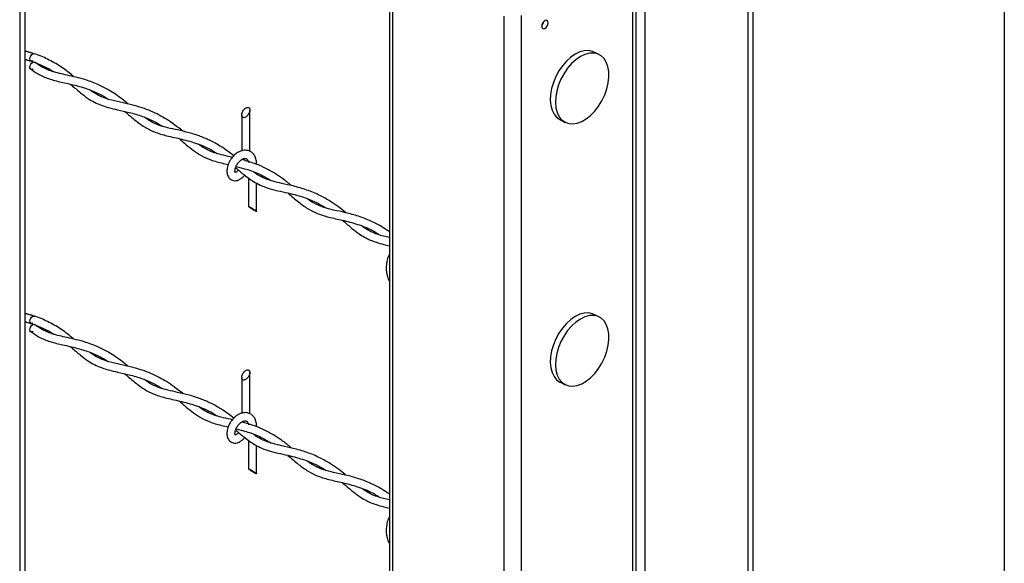
# Model space of a CAD drawing. Extents: x 0.2 to 16.8, y 0.2 to 10.8.
# Drawn here: x 11.7 to 12.2, y 9 to 9.3 of the extents above; entities that cross this region are included whole.
import ezdxf

# ---------------------------------------------------------------- set-up
doc = ezdxf.new("R2010")
doc.units = 0
doc.header["$MEASUREMENT"] = 0
doc.linetypes.add('SLD-SOLID', pattern=[0])
doc.layers.get('0').update_dxf_attribs({"linetype": 'CONTINUOUS'})

msp = doc.modelspace()

# ---------------------------------------------------------------- linework, layer by layer
at = {"color": 150, "linetype": 'SLD-SOLID'}
msp.add_line((12.24525556153213, 9.818406873092808), (12.24525556153213, 8.589400790273453), dxfattribs=at)
at = {"color": 8, "linetype": 'SLD-SOLID'}
for p, q in [((12.10629260029974, 9.75631185959562), (12.10629260029974, 7.807862739357236)), ((12.05061466571822, 9.728473014525667), (12.05061466571822, 8.91923773621399)), ((11.7119087295892, 9.559120015905958), (11.7119087295892, 8.74984052421615)), ((11.914073487498, 7.785434340674234), (11.914073487498, 9.305095678750112)), ((11.97439111959246, 6.37760724401299), (11.97439111959246, 9.275238014779505))]:
    msp.add_line(p, q, dxfattribs=at)
at = {"color": 7, "linetype": 'SLD-SOLID'}
for p, q in [((12.10917505589026, 7.803454772500668), (12.10917505589026, 9.757753527385795)), ((11.71479138073302, 8.75121140171299), (11.71479138073302, 9.560561683696134)), ((12.04590965340426, 6.410086104369978), (12.04590965340426, 9.308202556192532)), ((11.91215119859334, 9.30618922500626), (11.91215119859334, 7.786530612454453)), ((12.04398775560618, 6.407766060060217), (12.04398775560618, 9.305882646325662)), ((11.98367012351172, 6.377607439566285), (11.98367012351172, 9.27572389138884)), ((11.71983078918401, 9.254951658018118), (11.71479138073302, 9.256380810397317)), ((12.02578369923433, 9.254477416829925), (12.02299941139866, 9.255869585191924)), ((11.71479118517972, 9.251862282595736), (11.71810933351485, 9.250938244381414)), ((11.72008755066232, 9.250341684606257), (11.71989884173119, 9.250495047279044)), ((11.71730013397391, 9.24705191594328), (11.71784787875742, 9.246602167805474)), ((11.83218789122518, 9.221754383738086), (11.83218789122518, 9.202247160198308)), ((11.83656241846804, 9.202094310852925), (11.83656241846804, 9.224433830562665)), ((12.00465885882584, 9.21918845560213), (12.00744314666151, 9.217796287240132)), ((11.84024546925446, 9.19499056847152), (11.84024546925446, 9.196083931396453)), ((11.84024546925446, 9.189801219530432), (11.84024546925446, 9.190334346705034)), ((11.835870550905, 9.187604716015738), (11.835870550905, 9.172254466676462)), ((11.84024546925446, 9.169575264293503), (11.84024546925446, 9.1848655765474)), ((11.71479118517972, 9.109797725959838), (11.71810933351485, 9.108873663301356)), ((11.71983078918401, 9.112886905828924), (11.71479138073302, 9.114316082652286)), ((12.02578369923433, 9.112412689084895), (12.02299941139866, 9.113804857446892)), ((11.71730013397391, 9.104987530416517), (11.71784787875742, 9.104537586725417)), ((11.72008755066232, 9.108277274635332), (11.71989884173119, 9.108430319534012)), ((11.83218789122518, 9.079689998211323), (11.83218789122518, 9.06018257911825)), ((11.83656241846804, 9.060029754217028), (11.83656241846804, 9.082369249482607)), ((12.00465885882584, 9.077124045631203), (12.00744314666151, 9.07573190171337)), ((11.84024546925446, 9.05292598739146), (11.84024546925446, 9.054019374760555)), ((11.84024546925446, 9.047736638450372), (11.84024546925446, 9.048269961178272)), ((11.835870550905, 9.045539988270708), (11.835870550905, 9.0301900811497)), ((11.84024546925446, 9.02751085432258), (11.84024546925446, 9.042801019911504))]:
    msp.add_line(p, q, dxfattribs=at)
at = {"color": 7, "linetype": 'SLD-SOLID', "flags": 128}
for points in [[(11.99482213690494, 9.270750139957151), (11.9946899428765, 9.269868292366551), (11.99482213690494, 9.269119249908442), (11.9951995547672, 9.268616531271448), (11.99576392158091, 9.268436768903632), (11.99642958500223, 9.268607462487322), (11.99709563953013, 9.26910262787824), (11.99766000634385, 9.269846854836421), (11.99803742420611, 9.270726746894056), (11.99816961823455, 9.271608227822224), (11.99803742420611, 9.272357612498602), (11.99766000634385, 9.272860331135597), (11.99709563953013, 9.273040093503413), (11.99642958500223, 9.272869424363885), (11.99576392158091, 9.272374258972967), (11.9951995547672, 9.271630032014786), (11.99482213690494, 9.270750139957151)], [(11.7189858033898, 9.251042498732614), (11.71839288579479, 9.250891360478578), (11.71788757607662, 9.251052643059872), (11.7175469222341, 9.251502513418487), (11.71742294144411, 9.252171501245838), (11.71753460237642, 9.25295826104601), (11.71786450078763, 9.253743431975648), (11.71836296614042, 9.25440650431578), (11.71895314598928, 9.254847599220215), (11.71954625913759, 9.254998737474251), (11.72005137330247, 9.254837454892957), (11.72014797663094, 9.254756300274908)], [(12.02299941139866, 9.255869585191924), (12.0221683098885, 9.256225712189025), (12.02004381887525, 9.256680544712538), (12.01774059214899, 9.256584308046495), (12.01532472672394, 9.255940351041097), (12.01286583957365, 9.254766126828056), (12.01043472099148, 9.253096346117506), (12.00810137905755, 9.250978846134602), (12.00593269299929, 9.248474272845424), (12.00399084876497, 9.245654834304707), (12.00233255681059, 9.242601611798017), (12.00100474992731, 9.23940248208797), (12.00004575656124, 9.236149379668086), (11.99948334528048, 9.232936023455718), (11.99933394256195, 9.229854812383465), (11.99960106836498, 9.22699430765048), (12.00027768277089, 9.224437032747895), (12.00134423045004, 9.222256222385246), (12.00277020508818, 9.220514771391526), (12.00451375827983, 9.219262985852259), (12.00465885882584, 9.21918845560213)], [(12.02551266236537, 9.226566877032642), (12.0273191837185, 9.22951393854349), (12.02881790418293, 9.232651444520975), (12.02996541092684, 9.235889098230436), (12.03072845988981, 9.239133889635218), (12.03108593131582, 9.242292466480402), (12.03102687422028, 9.245274043148084), (12.03055324413614, 9.2479927717411), (12.02967833868756, 9.250370406496682), (12.0284279709097, 9.252338577093541), (12.02683734039591, 9.25384081751731), (12.02495259772417, 9.254833543827027), (12.02282810671092, 9.255288376350542), (12.02052487998466, 9.255192139684498), (12.01810901455961, 9.254548182679098), (12.01565012740932, 9.25337395846606), (12.01321900882715, 9.25170417775551), (12.01088566689322, 9.249586677772605), (12.00871698083496, 9.247082104483427), (12.00677513660064, 9.244262665942712), (12.00511684464626, 9.24120944343602), (12.00378903776298, 9.238010313725972), (12.00283004439691, 9.23475721130609), (12.00226763311615, 9.23154383064956), (12.00211823039762, 9.228462644021468), (12.00238535620065, 9.225602139288485), (12.00306236171316, 9.2230448643859), (12.00412851828571, 9.22086405402325), (12.00555449292385, 9.21912260302953), (12.0072980461155, 9.217870817490263), (12.00930989842997, 9.217144214772928), (12.01153177498488, 9.216964354628466), (12.01389992540559, 9.217335832559343), (12.01634629714489, 9.218248333129171), (12.01880009990946, 9.219675089980488), (12.02119093451256, 9.221575745801726), (12.0234503573004, 9.223895252339922), (12.02551266236537, 9.226566877032642)], [(11.71928754212631, 9.246795790013179), (11.71895314598928, 9.246584470232142), (11.71836237948053, 9.246432256434971), (11.71786391412774, 9.246590190166064), (11.71753362460994, 9.247034462811566), (11.71742235478423, 9.247697461819211), (11.71754633557421, 9.24847811057887), (11.71788659831013, 9.249257708239556), (11.7183922991349, 9.249917529506133), (11.7189858033898, 9.250356619989278)], [(11.83312068044952, 9.220332442386695), (11.83282813271794, 9.220426307969019), (11.83258290888412, 9.220601254836906), (11.83239283107992, 9.22085148972395), (11.83226220147785, 9.221170241597257), (11.83219571335704, 9.221547855012812), (11.83219610446363, 9.221971692338828), (11.83226220147785, 9.222430191486653), (11.83239243997332, 9.22290841707326), (11.83258329999071, 9.223392558147088), (11.83282813271794, 9.22386763043679), (11.83312028934292, 9.224318918556804), (11.83345038330743, 9.224733344880429), (11.83380902805322, 9.225097978445927), (11.83418449038251, 9.225401257164648), (11.83456542820411, 9.225635163351432), (11.83494128164, 9.225791214882046), (11.83529992638579, 9.225865500690556), (11.8356296292437, 9.225855747469893), (11.83592178586869, 9.225761906331732), (11.8361674008091, 9.225586959463843), (11.8363578697199, 9.225336455691018), (11.83648810821537, 9.225017972703494), (11.83655459633618, 9.224640677062045), (11.83655420522959, 9.224216497517759), (11.83648810821537, 9.223758365032367), (11.8363578697199, 9.223279772783327), (11.83616700970251, 9.222795656153663), (11.83592217697528, 9.22232058386396), (11.8356296292437, 9.221869295743945), (11.8352995352792, 9.22145484497616), (11.83494128164, 9.22109055362893), (11.83456542820411, 9.22078693269194), (11.83418449038251, 9.220553368723424), (11.83380863694663, 9.220396999418705), (11.83345077441402, 9.22032242028025), (11.83312068044952, 9.220332442386695)], [(11.83476645699292, 9.196849400331468), (11.83521231850896, 9.196914788464987), (11.83592217697528, 9.197151847948678)], [(11.84024507814787, 9.196112971060984), (11.84024546925446, 9.196083931396453), (11.84007885784584, 9.195665422897765), (11.8396048366551, 9.195310542552928)], [(11.83626595967054, 9.172153414510491), (11.83651079239777, 9.172036009200102), (11.83680334012934, 9.171884895390226), (11.83713343409384, 9.171703837481823), (11.83749207883964, 9.171499019847893), (11.83786715006234, 9.171276675749764), (11.83824887009712, 9.171043209557897), (11.83862394131982, 9.170805856744261), (11.83898219495902, 9.170571657227532), (11.83931307113671, 9.170348017588815), (11.8396048366551, 9.17014148886354), (11.83985006048892, 9.169958499866333), (11.84004013829313, 9.16980479497528), (11.84017076789519, 9.169684847472034), (11.84023725601601, 9.169601810653504), (11.84023725601601, 9.169559180034867), (11.84017115900179, 9.169557517831846), (11.84004052939972, 9.169597190706874), (11.83984966938233, 9.16967663423358), (11.83960444554851, 9.169794015099809), (11.83931268003012, 9.16994517779801), (11.83898258606562, 9.170126235706412), (11.83862394131982, 9.170331053340343), (11.83824887009712, 9.170553397438471), (11.83786715006234, 9.170786863630338), (11.83749207883964, 9.171024216443973), (11.83713382520044, 9.171258073742434), (11.83680294902275, 9.171482055599421), (11.83651118350436, 9.171688242106425), (11.83626595967054, 9.17187154887774), (11.83607549075974, 9.172024935994687), (11.83594525226427, 9.17214520127204), (11.83587876414345, 9.172228238090568), (11.83587876414345, 9.172270868709207), (11.83594486115767, 9.17227255535639), (11.83607549075974, 9.17223288248136), (11.83626595967054, 9.172153414510491)], [(11.7189858033898, 9.108978088761692), (11.71839288579479, 9.10882680384268), (11.71788757607662, 9.108988233088947), (11.7175469222341, 9.109437932338427), (11.71742294144411, 9.11010694460994), (11.71753460237642, 9.110893851075085), (11.71786450078763, 9.111678875339752), (11.71836296614042, 9.112341947679884), (11.71895314598928, 9.112783042584317), (11.71954625913759, 9.112934156394195), (11.72005137330247, 9.112772898257061), (11.72014797663094, 9.11269171919485)], [(12.02299941139866, 9.113804857446892), (12.0221683098885, 9.114160984443993), (12.02004381887525, 9.114616134741613), (12.01774059214899, 9.11451989807557), (12.01532472672394, 9.113875598851903), (12.01286583957365, 9.112701716857133), (12.01043472099148, 9.111031936146581), (12.00810137905755, 9.108914436163678), (12.00593269299929, 9.106409887318662), (12.00399084876497, 9.103590448777945), (12.00233255681059, 9.100537226271255), (12.00100474992731, 9.097338096561208), (12.00004575656124, 9.094084969697162), (11.99948334528048, 9.090871613484794), (11.99933394256195, 9.087790426856703), (11.99960106836498, 9.084929922123719), (12.00027768277089, 9.08237262277697), (12.00134423045004, 9.080191812414323), (12.00277020508818, 9.078450385864764), (12.00451375827983, 9.077198600325497), (12.00465885882584, 9.077124045631203)], [(12.02551266236537, 9.08450214928761), (12.0273191837185, 9.087449186354297), (12.02881790418293, 9.090586692331783), (12.02996541092684, 9.093824370485404), (12.03072845988981, 9.097069479664293), (12.03108593131582, 9.100228080953638), (12.03102687422028, 9.103209657621322), (12.03055324413614, 9.105928361770175), (12.02967833868756, 9.108305996525758), (12.0284279709097, 9.110274191566779), (12.02683734039591, 9.111776065328115), (12.02495259772417, 9.112768816081996), (12.02282810671092, 9.113223966379618), (12.02052487998466, 9.113127729713574), (12.01810901455961, 9.112483430489906), (12.01565012740932, 9.111309548495136), (12.01321900882715, 9.109639767784586), (12.01088566689322, 9.10752226780168), (12.00871698083496, 9.105017718956665), (12.00677513660064, 9.102198255971786), (12.00511684464626, 9.099145033465096), (12.00378903776298, 9.09594592819921), (12.00283004439691, 9.092692801335165), (12.00226763311615, 9.089479445122798), (12.00211823039762, 9.086398234050543), (12.00238535620065, 9.083537753761723), (12.00306236171316, 9.080980454414973), (12.00412851828571, 9.078799644052326), (12.00555449292385, 9.077058193058605), (12.0072980461155, 9.07580640751934), (12.00930989842997, 9.075079829246166), (12.01153177498488, 9.074899626883434), (12.01389992540559, 9.07527142258842), (12.01634629714489, 9.076183580939977), (12.01880009990946, 9.077610680009562), (12.02119093451256, 9.079511360274964), (12.0234503573004, 9.081830842368998), (12.02551266236537, 9.08450214928761)], [(11.71928754212631, 9.104731037823987), (11.71895314598928, 9.104519913596244), (11.71836237948053, 9.10436750424578), (11.71786391412774, 9.104525633530168), (11.71753362460994, 9.104970077284804), (11.71742235478423, 9.105632709630019), (11.71754633557421, 9.106413553942971), (11.71788659831013, 9.107193298268632), (11.7183922991349, 9.107852948426075), (11.7189858033898, 9.108292210018355)], [(11.83312068044952, 9.0782678857508), (11.83282813271794, 9.078361751333121), (11.83258290888412, 9.07853667375685), (11.83239283107992, 9.078787079753026), (11.83226220147785, 9.079105831626332), (11.83219571335704, 9.07948310282362), (11.83219610446363, 9.079907111258771), (11.83226220147785, 9.08036543929746), (11.83239243997332, 9.080844031546498), (11.83258329999071, 9.08132797706703), (11.83282813271794, 9.081803220465867), (11.83312028934292, 9.08225450858588), (11.83345038330743, 9.082668788244531), (11.83380902805322, 9.08303342181003), (11.83418449038251, 9.083336871637886), (11.83456542820411, 9.083570606715536), (11.83494128164, 9.083726633801987), (11.83529992638579, 9.083800919610498), (11.8356296292437, 9.08379136194313), (11.83592178586869, 9.083697496360807), (11.8361674008091, 9.083522549492919), (11.8363578697199, 9.08327187461096), (11.83648810821537, 9.082953391623436), (11.83655459633618, 9.082576120426149), (11.83655420522959, 9.082152111990997), (11.83648810821537, 9.081693783952309), (11.8363578697199, 9.08121521614743), (11.83616700970251, 9.080731246182738), (11.83592217697528, 9.080256173893035), (11.8356296292437, 9.079804739108049), (11.8352995352792, 9.079390459449398), (11.83494128164, 9.079025801439737), (11.83456542820411, 9.078722351611882), (11.83418449038251, 9.078488616534232), (11.83380863694663, 9.078332613891943), (11.83345077441402, 9.078258010309325), (11.83312068044952, 9.0782678857508)], [(11.83476645699292, 9.05478481925141), (11.83521231850896, 9.054850231829091), (11.83592217697528, 9.055087291312782)], [(11.84024507814787, 9.054048414425088), (11.84024546925446, 9.054019374760555), (11.84007885784584, 9.053600841817707), (11.8396048366551, 9.05324596147287)], [(11.83626595967054, 9.030088686765462), (11.83651079239777, 9.029971599229178), (11.83680334012934, 9.029820143201032), (11.83713343409384, 9.029639451955061), (11.83749207883964, 9.029434609876969), (11.83786715006234, 9.029212119113868), (11.83824887009712, 9.028978481812866), (11.83862394131982, 9.028741275664203), (11.83898219495902, 9.028507247256607), (11.83931307113671, 9.028283289843783), (11.8396048366551, 9.028077078892615), (11.83985006048892, 9.027893943230437), (11.84004013829313, 9.027740385004355), (11.84017076789519, 9.027620266391976), (11.84023725601601, 9.027537400682581), (11.84023725601601, 9.02749462339897), (11.84017115900179, 9.027492765642652), (11.84004052939972, 9.027532462961844), (11.83984966938233, 9.027612248706818), (11.83960444554851, 9.027729580684722), (11.83931268003012, 9.027880792271247), (11.83898258606562, 9.02806148351722), (11.83862394131982, 9.028266325595311), (11.83824887009712, 9.028488816358411), (11.83786715006234, 9.028722453659414), (11.83749207883964, 9.028959659808077), (11.83713382520044, 9.029193688215672), (11.83680294902275, 9.029417498963525), (11.83651118350436, 9.029623856579663), (11.83626595967054, 9.029806796688547), (11.83607549075974, 9.029960550467925), (11.83594525226427, 9.030080620191981), (11.83587876414345, 9.030163485901376), (11.83587876414345, 9.030206312073311), (11.83594486115767, 9.030208120941303), (11.83607549075974, 9.030168472510436), (11.83626595967054, 9.030088686765462)]]:
    msp.add_lwpolyline(points, dxfattribs=at)
at = {"color": 7, "linetype": 'SLD-SOLID'}
msp.add_arc((11.99208329024344, 9.272911906837637), 0.003776860192770849, 314.0544435813345, 352.8049565785419, dxfattribs=at)
for points, knots in [([(11.74123487969991, 9.242481419853151), (11.74063948023547, 9.242985451863422), (11.73806681868696, 9.24516332377885), (11.73316868180651, 9.248713171363471), (11.72627013010228, 9.25254766190172), (11.72003675584984, 9.25502575998526), (11.71614181657194, 9.256009332601169), (11.71479118517972, 9.25635040185971)], [0, 0, 0, 0, 0.07763317524394144, 0.335445187256901, 0.6003820239856883, 0.8614261879864183, 1, 1, 1, 1]), ([(11.71479157628631, 9.25194443942443), (11.7167729797428, 9.25135145524356), (11.72043036119393, 9.250256893034722), (11.72551049182445, 9.247941109198232), (11.72873959040122, 9.246277302016649), (11.73027347450249, 9.245207314038977), (11.73035859645477, 9.245147935716)], [0, 0, 0, 0, 0.3634527233666212, 0.670880655048863, 0.9817357249140589, 1, 1, 1, 1]), ([(11.77073683222417, 9.227714066002438), (11.7696526621474, 9.228603430177682), (11.76740672835559, 9.230445809982497), (11.76391342191083, 9.23294810968765), (11.759692086664, 9.235606733854278), (11.75438366366962, 9.23834723032988), (11.74841075788106, 9.240604515427211), (11.74265244704824, 9.24219493709157), (11.73786560494318, 9.243267698251206), (11.7334838658225, 9.244235267534833), (11.72972028150851, 9.245255778472108), (11.72646498111238, 9.246475787074651), (11.7234867509681, 9.248008406962867), (11.72149693564645, 9.249237775435624), (11.72044189713295, 9.250069201811005), (11.7203744273483, 9.250122371584226)], [0, 0, 0, 0, 0.07544532643159356, 0.1562902460592431, 0.2310366390884837, 0.3437584002624455, 0.477137482980052, 0.5737937096422523, 0.6650253805130633, 0.7410878757136066, 0.8152607287182483, 0.8746965019672636, 0.9277193854700951, 0.995377649787758, 1, 1, 1, 1]), ([(11.71784494545798, 9.24668576683973), (11.71915616292269, 9.245741725399075), (11.72215294407223, 9.243584123269837), (11.72779139150124, 9.241186425632655), (11.73453341811436, 9.239491309669045), (11.74169011565988, 9.237982574281226), (11.74870285186943, 9.235965454015028), (11.75483603152788, 9.233496761725108), (11.7583471361572, 9.231293122023843), (11.75984881578124, 9.230350637766758)], [0, 0, 0, 0, 0.1065189092330279, 0.2434484498960293, 0.4012248862281465, 0.5654902915682495, 0.726516992419756, 0.8830328619164428, 1, 1, 1, 1]), ([(11.73929675097822, 9.23844185096304), (11.73971024056764, 9.238106164201547), (11.74182047780537, 9.236392992401234), (11.74513385964652, 9.233446121465452), (11.74941473027245, 9.23032804056942), (11.75312644509828, 9.22828376912955), (11.75657976739101, 9.226865805653013), (11.76045688056806, 9.225660379071892), (11.7653703346678, 9.224501573137948), (11.77155341617884, 9.22314987386238), (11.77826640927861, 9.221220016881976), (11.78437195174731, 9.218690259882612), (11.78785975913124, 9.216562967541018), (11.78932925744288, 9.215666687397006)], [0, 0, 0, 0, 0.02867972702276411, 0.1463665095329493, 0.23867657202236, 0.3132078120800998, 0.373960059995992, 0.4394041737748103, 0.5316339044436723, 0.6457169271020496, 0.7802086087213015, 0.9073965265724335, 0.9999999999999999, 0.9999999999999999, 0.9999999999999999, 0.9999999999999999]), ([(11.80022548712426, 9.212969323001634), (11.79876902897572, 9.214154241683621), (11.79592580361087, 9.216467381168808), (11.79162880629985, 9.219393346337005), (11.78735005073476, 9.221855607580059), (11.78296379027163, 9.22393390368851), (11.77801237551997, 9.225799300700073), (11.77244152780738, 9.22739351662214), (11.76640046848166, 9.228710822787116), (11.76059463220272, 9.229972515043071), (11.75562792684942, 9.231751613706008), (11.75227035095378, 9.233603943965983), (11.75059562896254, 9.23486504340178), (11.75007349759544, 9.23525821885174)], [0, 0, 0, 0, 0.1014115950844243, 0.1979706864374561, 0.2804954151668598, 0.3679239972392185, 0.459909872747094, 0.5660722306374998, 0.6806502218467092, 0.7940100297947911, 0.8867708413702174, 0.9646983226465508, 1, 1, 1, 1]), ([(11.76881923659862, 9.22371526997465), (11.77082844396718, 9.221967367872395), (11.77443862995755, 9.218826700671563), (11.77996290846109, 9.214812362255962), (11.78590919087043, 9.21201141033241), (11.79291235541828, 9.21013462728478), (11.80094579408607, 9.20849974637428), (11.80934085790126, 9.20595131504491), (11.81536370768188, 9.203284727760302), (11.81825924127581, 9.201254444126322), (11.81872678450681, 9.200926613231157)], [0, 0, 0, 0, 0.143681363268756, 0.2581696906289989, 0.3671462826146187, 0.4960455191895673, 0.6483124037241018, 0.8092973829072336, 0.9692071547906923, 1, 1, 1, 1]), ([(11.82790605624485, 9.199674656582754), (11.82687790102331, 9.20048890371727), (11.82461254897785, 9.202282948403354), (11.82049870252769, 9.205038297768404), (11.81553637785522, 9.207811775510468), (11.80976054845367, 9.210286248189798), (11.80370674054548, 9.21220110803594), (11.79775377285101, 9.213600503931652), (11.79240056660283, 9.214743192795002), (11.78771657431423, 9.216029041815366), (11.78333310030772, 9.217853161162033), (11.78070837439754, 9.219670308162835), (11.77932475079358, 9.220628216747663)], [0, 0, 0, 0, 0.07358390288775928, 0.1621286761246283, 0.277559587183101, 0.3921180177427255, 0.5141403923608853, 0.6333889426441018, 0.7351991582380354, 0.821305424077659, 0.9058011992081401, 1, 1, 1, 1]), ([(11.79826799862623, 9.208981771288395), (11.79924745136462, 9.208146170040324), (11.8014575584471, 9.20626065973024), (11.80502975259468, 9.203258425446984), (11.80939788938738, 9.200154167287938), (11.81483713194602, 9.1975042383211), (11.82015609196096, 9.195989693700158), (11.82361520903542, 9.195214610979013), (11.82484134498199, 9.194939871279399)], [0, 0, 0, 0, 0.1264928158979719, 0.2854274201694469, 0.4584176830611538, 0.6516330705296414, 0.8765161150588404, 1, 1, 1, 1]), ([(11.82714691834781, 9.198838299577757), (11.82676522175848, 9.19892890482626), (11.82475782421393, 9.199405410926802), (11.82144618296088, 9.200094706785901), (11.81755406553043, 9.201194183605411), (11.81439451175578, 9.202439605049676), (11.81148921565349, 9.20396927077845), (11.80967446017715, 9.20526075297547), (11.8086941181828, 9.205958419547745)], [0, 0, 0, 0, 0.05893752080227126, 0.3099609424013329, 0.5081177900697462, 0.6656948351216831, 0.8194063077195065, 1, 1, 1, 1]), ([(11.84024468704127, 9.196112897728497), (11.84011790766985, 9.1969714535611), (11.83988746724599, 9.198532006888843), (11.83881137594619, 9.200433755723562), (11.83753687899442, 9.201644566195073), (11.83578550732243, 9.20256960922196), (11.83328542462181, 9.202848560926975), (11.83059835357616, 9.20191747564876), (11.82832916815732, 9.200301060346087), (11.8267437978516, 9.198534887699129), (11.82558622667817, 9.1967105512514), (11.82469876561469, 9.194766043876399), (11.82414708037386, 9.192625007287157), (11.8241306254617, 9.190289817405466), (11.82468186483947, 9.18852968277542), (11.82561017908846, 9.187333718490441), (11.82654113442428, 9.18663532378415), (11.82771041594899, 9.18620523791964), (11.82911477729637, 9.186144130410607), (11.83056767400018, 9.186549827934714), (11.83211197610435, 9.187451148206495), (11.83315966662622, 9.188384487900105), (11.83368273322408, 9.189095120598529), (11.83376013972909, 9.189200284250266)], [0, 0, 0, 0, 0.06449165456189081, 0.1172232047312296, 0.1600697769190499, 0.1944673642660469, 0.2641028238704785, 0.3410939422129751, 0.4020099130267439, 0.4713123968946002, 0.517293952623715, 0.5633617579007215, 0.6309611674402119, 0.6810317018318204, 0.7368521279461849, 0.7649402111441933, 0.7932169249860105, 0.822867462987351, 0.8568709188094389, 0.8967638667421531, 0.933940547692571, 0.9902241294949383, 1, 1, 1, 1]), ([(11.82864642102543, 9.190554466384416), (11.8286512305694, 9.190556590098838), (11.82879873286605, 9.190621721586668), (11.82843086226808, 9.19105229882979), (11.82854544300519, 9.191554031424106), (11.82856144951734, 9.192278132353653), (11.82879729746677, 9.193138010370857), (11.82916085685949, 9.194085606915404), (11.8296589564741, 9.195020240407938), (11.83024953162528, 9.195875423815524), (11.83090504386455, 9.196628565368677), (11.83159920817421, 9.197262996214253), (11.83230775075763, 9.197754004239444), (11.83309510710912, 9.198143891479022), (11.83393975232132, 9.198366831246053), (11.83484459157489, 9.198204273105354), (11.83538571710858, 9.197621841126702), (11.83572587549458, 9.1968869634086), (11.83581810380986, 9.196349294946728), (11.83587289754456, 9.196029860909968)], [0, 0, 0, 0, 0.00114382395204266, 0.03507955450658667, 0.07146968592917864, 0.1231110947667759, 0.1908663599960071, 0.2685020084422119, 0.3469807358076556, 0.4244776158176244, 0.4978160578438669, 0.5673021331047936, 0.6319118013791132, 0.6876984582978357, 0.7611058112507159, 0.8220208871205618, 0.8800260221731315, 0.9287222986639565, 0.9999999999999999, 0.9999999999999999, 0.9999999999999999, 0.9999999999999999]), ([(11.85911910011355, 9.18353437192559), (11.85886921277117, 9.183746795404433), (11.85713526292042, 9.185220786267347), (11.85392882406985, 9.18765941490854), (11.84909329029915, 9.1908557192546), (11.84394569533785, 9.19358104243978), (11.83816925146053, 9.195953124830998), (11.83418698340359, 9.197080755508729), (11.83210184777472, 9.197671188615878)], [0, 0, 0, 0, 0.03198028697013657, 0.2219088541633419, 0.3923394948016311, 0.596705646169038, 0.7888330433624747, 1, 1, 1, 1]), ([(11.83042595602365, 9.191978583266229), (11.83041468219167, 9.191962066165294), (11.8302565878421, 9.191730444802165), (11.82982966896718, 9.191305629996524), (11.82927928351553, 9.190771805541567), (11.82879265245937, 9.190646062732739), (11.82864888131585, 9.190559281574073), (11.82864211885291, 9.190555199709278)], [0, 0, 0, 0, 0.02592044017808186, 0.363485560231221, 0.7822954670441225, 0.9897599838173335, 1, 1, 1, 1]), ([(11.82887091620982, 9.19327651938347), (11.82896992477243, 9.193195052865253), (11.83055773249097, 9.191888568223733), (11.83295018637648, 9.189777277796638), (11.83636078975196, 9.187183375358728), (11.83950015278551, 9.185140747691678), (11.84328691107867, 9.183259779177261), (11.84789683077204, 9.181688639450636), (11.85305418378814, 9.180463041862854), (11.85821419325803, 9.179339797913475), (11.8629088731692, 9.1781358466975), (11.86696336233948, 9.176830100260032), (11.87058536882494, 9.175378208846018), (11.87419927048109, 9.173651887840862), (11.8765608620673, 9.172215710116587), (11.87786601243651, 9.171421996293232)], [0, 0, 0, 0, 0.007078694134759826, 0.1135215469045699, 0.176063377780854, 0.2434921970753387, 0.3200106841887188, 0.4088300538653067, 0.5117142356156844, 0.6125296981878314, 0.7004030438124077, 0.779177753746452, 0.8474993569885785, 0.9157194361233311, 1, 1, 1, 1]), ([(11.82911809557661, 9.19391632088132), (11.83094944904964, 9.193461552406427), (11.83532884486805, 9.192374044622378), (11.84182467925938, 9.190021234748267), (11.84609496138432, 9.187446478018387), (11.84811218726635, 9.186230196338752)], [0, 0, 0, 0, 0.2749478116881952, 0.6574947515667692, 1, 1, 1, 1]), ([(11.88859328406971, 9.168809893135137), (11.88847425518112, 9.168911146400783), (11.88716866742661, 9.17002175933933), (11.8844365377788, 9.172155263976366), (11.87992477429124, 9.175300353168245), (11.87426466943868, 9.178486052360208), (11.86748360720548, 9.18130080169024), (11.86051713010929, 9.183280739455034), (11.8543510604934, 9.184617227075544), (11.84951281460968, 9.185735963056304), (11.84554796548925, 9.186979240308261), (11.84229775333935, 9.188484164274472), (11.83996353943474, 9.18988080123098), (11.8388257916682, 9.190752872707495), (11.83852029807267, 9.19098703027629)], [0, 0, 0, 0, 0.00846388623738589, 0.09283751497454318, 0.1876234138654295, 0.3061263432497469, 0.4438778447879517, 0.584230407742025, 0.6977593153997191, 0.7856184828530975, 0.853143245212691, 0.9223783605172534, 0.9791580221615043, 1, 1, 1, 1]), ([(11.85717295370672, 9.179542689148962), (11.8590813089185, 9.17789020073918), (11.86259870476972, 9.174844407251225), (11.86794920300084, 9.170873515820494), (11.87378299420404, 9.168014043830569), (11.88040976730621, 9.166147146673628), (11.88799822160358, 9.16458268925736), (11.89605497319518, 9.162367325757263), (11.90247991830699, 9.159743610012669), (11.9058176959061, 9.157527868252977), (11.90669839047353, 9.15694323021984)], [0, 0, 0, 0, 0.1372648170526737, 0.2530004346350911, 0.3611326001711603, 0.4883115646567797, 0.6261450127394858, 0.7823782483657602, 0.9425790698366382, 1, 1, 1, 1]), ([(11.91215119859334, 9.158490667899263), (11.91081803936212, 9.15943475861124), (11.90765256416196, 9.161676423121742), (11.90205258761155, 9.164506142755613), (11.89543160902051, 9.167063604450284), (11.88861748089915, 9.168877233803707), (11.88225044847811, 9.170217102101626), (11.8768054672546, 9.171557848452402), (11.8720787505761, 9.173515547757095), (11.86914061077384, 9.175278527521087), (11.86770982435692, 9.176442444182262), (11.86759985547648, 9.176531901707612)], [0, 0, 0, 0, 0.1009990225316699, 0.2398137398576626, 0.3868116425614649, 0.5396510886278851, 0.6754431450960673, 0.7897415518730226, 0.8858653529947987, 0.9912277198029846, 0.9999999999999999, 0.9999999999999999, 0.9999999999999999, 0.9999999999999999]), ([(11.88661232917609, 9.164814152627605), (11.88681364434745, 9.164650938670746), (11.88859114632162, 9.163209849414693), (11.89151472437338, 9.160610098173125), (11.89543038111056, 9.157593990533313), (11.89877404537765, 9.155505147587846), (11.90189553519087, 9.153980804173816), (11.90526375463225, 9.15272261153737), (11.90874106980018, 9.15175152836329), (11.91113269844171, 9.151217404252424), (11.91215158969993, 9.150989854549298)], [0, 0, 0, 0, 0.02636390993236023, 0.2327787897696098, 0.3978588684916825, 0.5285380187733912, 0.6331046076089675, 0.7507145271477955, 0.8937983996839575, 1, 1, 1, 1]), ([(11.91215119859334, 9.155447003059939), (11.91108688824425, 9.155681237633795), (11.90808469375937, 9.156341963846216), (11.90353208051954, 9.157812743641479), (11.89970770711624, 9.159808892641932), (11.89788830292475, 9.161206762514677), (11.89741391106196, 9.161571243423301)], [0, 0, 0, 0, 0.2030317496892966, 0.5727096421594392, 0.8885882148912714, 1, 1, 1, 1]), ([(11.91215119859334, 9.146212805289736), (11.91208783815587, 9.146106545336542), (11.91155567654265, 9.145214072519535), (11.91097285630349, 9.143329945810162), (11.91043809191722, 9.140684046771746), (11.9103908652152, 9.13820675545263), (11.91064906421478, 9.136088140344594), (11.91115044961828, 9.133921856247627), (11.91177167606945, 9.132509762014164), (11.91216019404498, 9.131626631568237)], [0, 0, 0, 0, 0.02454001624826882, 0.2061105503294339, 0.3860106808380057, 0.5602088598503997, 0.6946637250407975, 0.8090412422389138, 1, 1, 1, 1]), ([(11.74123487969991, 9.100416863217253), (11.74063948410858, 9.100920956948455), (11.73806693205577, 9.10309901701793), (11.73316865075321, 9.10664873755133), (11.72627016704606, 9.110483299817476), (11.72003672996957, 9.11296118657072), (11.71614181433753, 9.113944770526581), (11.71479118517972, 9.114285845223813)], [0, 0, 0, 0, 0.07763670224552065, 0.3354483315710569, 0.6003843821086468, 0.8614263936806944, 1, 1, 1, 1]), ([(11.71479157628631, 9.109879882788533), (11.71677295618658, 9.109286774664248), (11.7204302336361, 9.10819200179016), (11.72551060599539, 9.105876797328794), (11.72873963671761, 9.10421284501836), (11.73027347455659, 9.103142741143907), (11.73035859645477, 9.10308335463594)], [0, 0, 0, 0, 0.3634561071223574, 0.6708757993816238, 0.9817349161807125, 1, 1, 1, 1]), ([(11.71784494545798, 9.104621381312969), (11.71915616267631, 9.103677290034653), (11.72215292889675, 9.10151958434539), (11.72779129222853, 9.09912154416927), (11.73453353916423, 9.097427149423375), (11.74169001504679, 9.095917610796969), (11.74870290509683, 9.093901003469627), (11.75483601390788, 9.091432153983938), (11.75834713309704, 9.089228548686142), (11.75984881578124, 9.088286081130862)], [0, 0, 0, 0, 0.1065207766510167, 0.2434515508020011, 0.4012257877499472, 0.565492524612436, 0.7265176585420651, 0.8830333934919293, 1, 1, 1, 1]), ([(11.77073683222417, 9.085649656031514), (11.76965268467389, 9.086539060577891), (11.76740685320746, 9.088381478352238), (11.76391320822231, 9.09088328184628), (11.75969227626666, 9.09354247245676), (11.75438356837536, 9.096282535049902), (11.74841077344483, 9.098539966198892), (11.74265244045936, 9.100130331995798), (11.73786562957737, 9.10120317695404), (11.73348385363374, 9.102170495375391), (11.7297201913788, 9.103190937082415), (11.72646507421859, 9.104411478828828), (11.72348664897415, 9.105943831765625), (11.72149739381755, 9.107173788337615), (11.72044189833799, 9.108004516334704), (11.7203744273483, 9.108057619395032)], [0, 0, 0, 0, 0.07544589123159008, 0.1562875426851293, 0.2310372522877313, 0.3437580405756009, 0.4771376365103989, 0.5737942350872666, 0.6650262570000919, 0.7410883577204287, 0.8152616149183294, 0.8746996527890556, 0.9277229382671832, 0.9953797955732783, 1, 1, 1, 1]), ([(11.73929675097822, 9.096377465436278), (11.73971023674623, 9.09604171709275), (11.74182031112841, 9.094328347411512), (11.74513393184281, 9.091381753507921), (11.74941478505607, 9.088263709721893), (11.75312635697841, 9.086219140330334), (11.75657981054522, 9.084801456486469), (11.76045692233705, 9.083596059831038), (11.76537022267097, 9.082436585459384), (11.7715534846043, 9.081085652799253), (11.77826639999878, 9.079155578073395), (11.78437199506497, 9.076625885704473), (11.78785976424518, 9.074498469704272), (11.78932925744288, 9.07360213076111)], [0, 0, 0, 0, 0.02868161732836192, 0.1463662129286011, 0.2386761058823661, 0.3132086851662277, 0.3739596467024096, 0.4394036402872883, 0.5316347840746659, 0.6457162079958686, 0.7802075181272713, 0.9073953750003503, 1, 1, 1, 1]), ([(11.80022548712426, 9.070904913030711), (11.79876905672578, 9.072089882536408), (11.79592593909932, 9.074403077655084), (11.7916285910102, 9.077328487243541), (11.78735021265142, 9.079791335522899), (11.78296367737603, 9.081869188261532), (11.77801246896192, 9.08373504183241), (11.77244150398133, 9.085328909413054), (11.76640040278172, 9.086645963363075), (11.76059466943157, 9.087908200529728), (11.75562798233287, 9.089687258106705), (11.75227031889408, 9.091539388037635), (11.75059562665093, 9.09280048293689), (11.75007349759544, 9.093193662215844)], [0, 0, 0, 0, 0.1014120762614972, 0.1979678959288067, 0.2804956425398539, 0.3679230838627259, 0.459910394755133, 0.5660719872315001, 0.6806496228334137, 0.7940111166125139, 0.8867721187561838, 0.9646982501226207, 0.9999999999999999, 0.9999999999999999, 0.9999999999999999, 0.9999999999999999]), ([(11.76881923659862, 9.081650688894591), (11.77082846512154, 9.079902830785437), (11.77443871689822, 9.076762218469849), (11.77996275445302, 9.072747507019548), (11.78590936183627, 9.069947231406125), (11.79291223777657, 9.068069682860227), (11.80094582067636, 9.066435275687741), (11.80934083012148, 9.063886872644636), (11.81536386432622, 9.06122051334074), (11.81825924397984, 9.059189948442347), (11.81872678450681, 9.05886205659526)], [0, 0, 0, 0, 0.143680978730636, 0.2581709859363815, 0.3671448599991484, 0.4960457345619634, 0.6483118190273802, 0.8092957775099617, 0.9692054364729016, 1, 1, 1, 1]), ([(11.82790605624485, 9.057610271055992), (11.82687789197981, 9.05842444109453), (11.82461247883513, 9.060218348517685), (11.82049872380566, 9.062973762405626), (11.81553637234, 9.065747211007798), (11.80976055391198, 9.068221696364311), (11.80370673815875, 9.070136534312656), (11.79775375275943, 9.071535875168118), (11.79240057285372, 9.072678768849038), (11.78771662467893, 9.073964680796132), (11.78333301115574, 9.075788521570901), (11.78070835787932, 9.077605809059824), (11.77932475079358, 9.078563806776739)], [0, 0, 0, 0, 0.07358173475879558, 0.1621268456767623, 0.2775578638085912, 0.3921164006322615, 0.5141387486992715, 0.6333874095970743, 0.7351983287729423, 0.8213048010629383, 0.9057993885674157, 1, 1, 1, 1]), ([(11.79826799862623, 9.066917190208335), (11.79924745131026, 9.06608158876799), (11.80145755827006, 9.06419607802404), (11.80502975355433, 9.061193847761029), (11.80939788526766, 9.058089571637078), (11.81483716341664, 9.055439716543086), (11.82015604336503, 9.053924875713848), (11.82361520508659, 9.053149965935972), (11.82484134498199, 9.05287529019934)], [0, 0, 0, 0, 0.1264927750822422, 0.2854273280699204, 0.4584175351424566, 0.6516328602656869, 0.876517236642628, 1, 1, 1, 1]), ([(11.82714691834781, 9.056773742941859), (11.82676522143657, 9.056864338903138), (11.82475781445885, 9.05734079799796), (11.82144620019834, 9.058030171289463), (11.81755400368514, 9.059129515419608), (11.81439460189118, 9.06037529760475), (11.81148920318189, 9.061904667442827), (11.80967445566339, 9.063196068964608), (11.8086941181828, 9.063893691802713)], [0, 0, 0, 0, 0.05893756231372633, 0.3099623558766152, 0.5081202865675831, 0.6657018176352514, 0.8194101192994415, 1, 1, 1, 1]), ([(11.84024468704127, 9.054048316648439), (11.84011792385268, 9.05490693175645), (11.8398875268557, 9.056467497916422), (11.83881138643081, 9.058369230102693), (11.83753678362203, 9.059579796501394), (11.83578559346594, 9.06050515641475), (11.83328540601103, 9.060783959557856), (11.83059830619265, 9.059852933639215), (11.82832926151711, 9.058236338385923), (11.82674374779565, 9.05647032651617), (11.82558627419512, 9.054646020400881), (11.824698712046, 9.052701603543673), (11.82414711026966, 9.050560566406771), (11.82413053357486, 9.048225306039779), (11.82468212369771, 9.046465333318586), (11.82560993022091, 9.045268942199634), (11.82654131967649, 9.044571043615845), (11.82771034281, 9.04414061294734), (11.82911483468602, 9.044079496647885), (11.83056752616602, 9.044485548104245), (11.83211218538276, 9.04538624587247), (11.83315960556918, 9.046319919502137), (11.83368273160264, 9.047030549642637), (11.83376013972909, 9.047135703170207)], [0, 0, 0, 0, 0.06449592938898263, 0.1172238456105113, 0.1600679798436554, 0.1944676111711417, 0.2641031805014927, 0.3410946050955315, 0.4020124214920411, 0.471312304733535, 0.5172939329166616, 0.5633584790436323, 0.6309579951007992, 0.6810322689238321, 0.7368487393921919, 0.7649440727380786, 0.7932153607268617, 0.8228674265433228, 0.8568709664377381, 0.8967650727142827, 0.9339376161588047, 0.9902246016533153, 1, 1, 1, 1]), ([(11.82864642102543, 9.04849005641349), (11.82865123070159, 9.048492188322163), (11.82879859851933, 9.048557509711346), (11.82843085224011, 9.048987764228807), (11.82854542779842, 9.049489565819119), (11.82856147216328, 9.050213597435825), (11.82879728652121, 9.051073445634), (11.82916086179264, 9.05202103202441), (11.82965896831522, 9.052955657396721), (11.83024950135909, 9.053810879320999), (11.83090512995705, 9.054563963891278), (11.83159908240087, 9.055198631727535), (11.83230777400742, 9.055689444076592), (11.83309516223331, 9.056079084601393), (11.83393973862326, 9.056302356018726), (11.83484452225955, 9.056139651471454), (11.83538575276147, 9.055557431587383), (11.83572589917755, 9.054822511056072), (11.8358181097637, 9.054284793927474), (11.83587289754456, 9.053965304274072)], [0, 0, 0, 0, 0.001144595788378572, 0.03507025791731916, 0.07146979893516033, 0.1230992369324174, 0.1908570219308017, 0.2684918700451012, 0.3469714868762317, 0.4244707276012553, 0.4978086435061477, 0.5673051803693199, 0.631907426231994, 0.6876899843633656, 0.7611008586302813, 0.822017018986804, 0.8800139838837209, 0.9287091880406737, 0.9999999999999999, 0.9999999999999999, 0.9999999999999999, 0.9999999999999999]), ([(11.82887091620982, 9.051211962747574), (11.82896992462253, 9.051130487904269), (11.83055766573197, 9.049823922587546), (11.83295020505789, 9.047712722472856), (11.83636083268444, 9.045118817875085), (11.83950005256364, 9.043075932885767), (11.84328697409949, 9.041195263941251), (11.84789681776435, 9.039624033644083), (11.85305418722326, 9.038398467277254), (11.85821419315585, 9.037275216768547), (11.8629088711092, 9.036071261303404), (11.86696336934361, 9.034765533742705), (11.8705853232929, 9.033313590247463), (11.87419931498718, 9.031587523392316), (11.87656087137166, 9.030151336068117), (11.87786601243651, 9.02935761076647)], [0, 0, 0, 0, 0.007078987473707834, 0.1135216606172842, 0.1760638269280366, 0.2434944184362937, 0.3200115830256631, 0.4088310437598852, 0.5117153309871457, 0.6125308969153237, 0.7004043326276709, 0.7791791233215627, 0.8475007966070093, 0.9157195762872343, 0.9999999999999999, 0.9999999999999999, 0.9999999999999999, 0.9999999999999999]), ([(11.82911809557661, 9.051851764245422), (11.8309494524249, 9.051397056466103), (11.83532887594787, 9.050309688951309), (11.84182466387898, 9.047956777724833), (11.84609495846999, 9.045382051733535), (11.84811218726635, 9.044165786367827)], [0, 0, 0, 0, 0.2749465388371855, 0.6574946553229662, 1, 1, 1, 1]), ([(11.85911910011355, 9.04146979084553), (11.85886921226573, 9.041682213731129), (11.85713522868925, 9.043156226165474), (11.85392887866368, 9.045595020158007), (11.84909335378774, 9.048791419149149), (11.84394551240242, 9.051516124540909), (11.83819754330828, 9.0538782167543), (11.83424435262301, 9.054997855043165), (11.83218828233177, 9.055580183396629)], [0, 0, 0, 0, 0.03207446749312721, 0.2225662445785462, 0.393498795874612, 0.5984638085241627, 0.7911594203562675, 1, 1, 1, 1]), ([(11.83042595602365, 9.049913831077037), (11.83041467969242, 9.049897429612136), (11.83025585772835, 9.049666422486196), (11.82982974032416, 9.049241501543854), (11.82928031240202, 9.048705568898587), (11.82879524743655, 9.048584625171376), (11.82865541150669, 9.04849867027933), (11.82865189651774, 9.048496509672276)], [0, 0, 0, 0, 0.02592890259448058, 0.365196725012904, 0.7861126329652894, 0.9946236154496638, 1, 1, 1, 1]), ([(11.88859328406971, 9.026745312055079), (11.88847425499778, 9.026846565086904), (11.88716863835031, 9.02795719832811), (11.8844366086185, 9.030090887795437), (11.87992475592416, 9.03323591607557), (11.87426471230088, 9.036421680979782), (11.86748356508969, 9.039236184847642), (11.86051712083771, 9.041216117490853), (11.85435110529841, 9.042552784561668), (11.84951275497104, 9.043671112668482), (11.84554794775609, 9.044914682166143), (11.84229790750036, 9.046419859964022), (11.83996346554573, 9.047816070825343), (11.83882578758876, 9.048688154807419), (11.83852029807267, 9.04892232697542)], [0, 0, 0, 0, 0.00846389098206971, 0.0928394785323363, 0.1876254305582847, 0.3061284263729522, 0.4438788147720702, 0.584231456404958, 0.6977605263844716, 0.7856189050107694, 0.8531447961752977, 0.9223810568432323, 0.9791577456178259, 1, 1, 1, 1]), ([(11.85717295370672, 9.03747796140393), (11.85908131956979, 9.035825537573231), (11.86259875512535, 9.032779845734243), (11.8679491493963, 9.028808882441348), (11.87378307499321, 9.025949713573604), (11.88040974812754, 9.024082545108135), (11.88799818380028, 9.022517870855651), (11.89605493782662, 9.020302729065548), (11.90248003485415, 9.01767928415853), (11.90581770131088, 9.015463353022549), (11.90669839047353, 9.014878649139781)], [0, 0, 0, 0, 0.1372633673735466, 0.2529992063987478, 0.3611302094488796, 0.4883103214237596, 0.6261447276716264, 0.7823774154234714, 0.9425772903707569, 1, 1, 1, 1]), ([(11.91215119859334, 9.01642625792834), (11.9108180228116, 9.017370216135253), (11.90765242316694, 9.019611626311844), (11.90205265063242, 9.022441628822158), (11.8954315942241, 9.024998986105869), (11.88861750333122, 9.026812717557572), (11.88225041970964, 9.028152329234016), (11.87680544155494, 9.029493269151189), (11.87207894078346, 9.031451176747437), (11.8691402287859, 9.03321341379103), (11.86770982283147, 9.034377804133484), (11.86759985547648, 9.034467320627554)], [0, 0, 0, 0, 0.1009955449165803, 0.2398119328882031, 0.386810124265038, 0.5396498704760558, 0.6754416388652571, 0.7897410584451054, 0.8858650483338548, 0.991225484829789, 1, 1, 1, 1]), ([(11.88661232917609, 9.022749424882575), (11.88681364749273, 9.022586320712199), (11.88859158384468, 9.021145871385459), (11.89151465158188, 9.018545555802811), (11.89543035946514, 9.015529450398098), (11.8987740521531, 9.013440598430037), (11.90189552745935, 9.011916213180639), (11.90526375980384, 9.010658050106082), (11.90874103925063, 9.009686880830513), (11.91113269508226, 9.009152939163945), (11.91215158969993, 9.008925469022536)], [0, 0, 0, 0, 0.02635724053117519, 0.2327731368886134, 0.3978570327152698, 0.5285368265455183, 0.6331042942505672, 0.7507147929766034, 0.8937993701501699, 1, 1, 1, 1]), ([(11.91215119859334, 9.01338242197988), (11.91108688075797, 9.0136166408111), (11.90808464498791, 9.014277327055138), (11.90353231296419, 9.015748612361904), (11.89970743282204, 9.017743981545232), (11.89788828972369, 9.019142234835673), (11.89741391106196, 9.01950685789654)], [0, 0, 0, 0, 0.2030304153417978, 0.5727097255143481, 0.8885753469512006, 1, 1, 1, 1]), ([(11.91215119859334, 9.004148248653838), (11.91208783921821, 9.004041931033164), (11.91155590065934, 9.003149333184563), (11.91097274336157, 9.001265389758533), (11.91043812018666, 8.99861946852882), (11.91039084976041, 8.996142241490016), (11.91064907682308, 8.994023672927081), (11.91115049258251, 8.991857350669896), (11.91177168272621, 8.99044512716223), (11.91216019404498, 8.989561879379043)], [0, 0, 0, 0, 0.0245495339335699, 0.2061075204121982, 0.3860057451113424, 0.5602036954238386, 0.6946458979204858, 0.8090222034365986, 1, 1, 1, 1])]:
    msp.add_open_spline(points, degree=3, knots=knots, dxfattribs=at)

doc.saveas('drawing.dxf')
